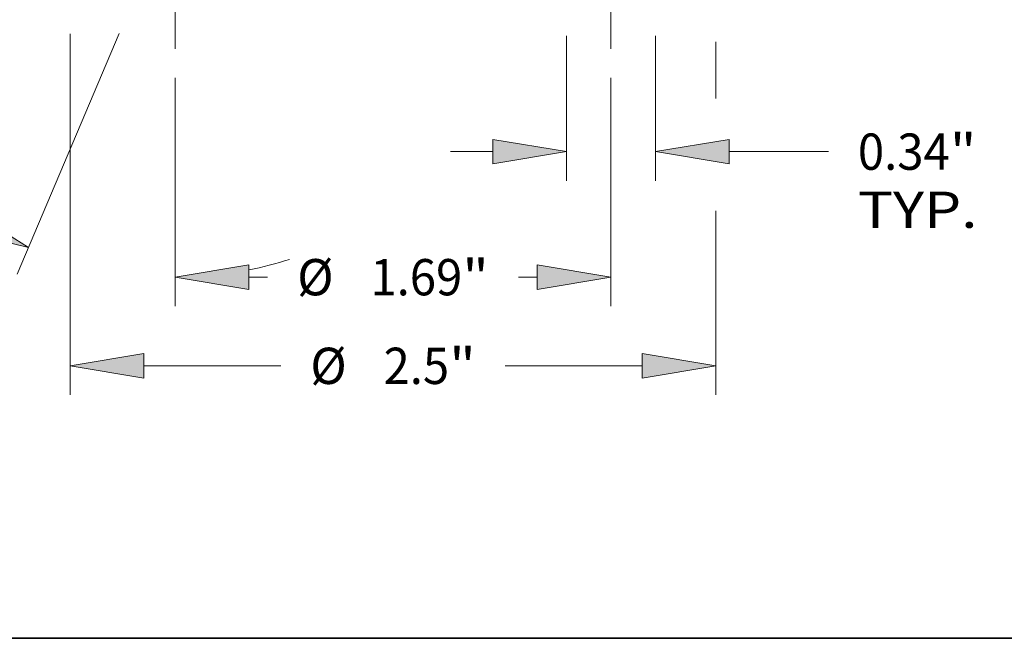
# Model space of a CAD drawing. Extents: x 0 to 10.8, y 0 to 8.3.
# Drawn here: x 2.5 to 5.2, y 0.2 to 1.9 of the extents above; entities that cross this region are included whole.
import ezdxf
from ezdxf.enums import TextEntityAlignment as Align

# ---------------------------------------------------------------- set-up
doc = ezdxf.new("R2010")
doc.units = 0
doc.header["$MEASUREMENT"] = 0
doc.linetypes.add('DASHDOT', pattern=[18.5, 12, -3, 0.5, -3])
doc.layers.get('0').update_dxf_attribs({"lineweight": 13})
doc.layers.add('1', color=7, linetype='Continuous', lineweight=13)
doc.styles.get("Standard").update_dxf_attribs({"font": 'isocp.shx'})

# ---------------------------------------------------------------- blocks, each defined once
blk = doc.blocks.new('BLOCK16')
at = {"color": 7, "lineweight": 13, "ltscale": 0.03937}
blk.add_line((-1.25, -0.3547), (-1.25, -1.7531), dxfattribs=at)
at = {"color": 7, "lineweight": 13, "ltscale": 0.005505}
blk.add_line((1.25, -0.3851), (1.25, -0.6053), dxfattribs=at)
at = {"color": 7, "lineweight": 13, "ltscale": 0.017816}
blk.add_line((1.25, -1.0404), (1.25, -1.7531), dxfattribs=at)
at = {"color": 7, "lineweight": 13, "ltscale": 0.013243}
for p, q in [((-0.9643, -1.6406), (-0.4346, -1.6406)), ((0.4346, -1.6406), (0.9643, -1.6406))]:
    blk.add_line(p, q, dxfattribs=at)
at = {"color": 7, "lineweight": 13, "ltscale": 0.03937}
for points in [[(-0.9643, -1.593), (-1.25, -1.6406), (-0.9643, -1.6882)], [(0.9643, -1.6882), (1.25, -1.6406), (0.9643, -1.593)]]:
    blk.add_lwpolyline(points, close=True, dxfattribs=at)
for points in [[(-0.9643, -1.593), (-1.25, -1.6406), (-0.9643, -1.593), (-0.9643, -1.6882)], [(0.9643, -1.6882), (1.25, -1.6406), (0.9643, -1.6882), (0.9643, -1.593)]]:
    blk.add_solid(points, dxfattribs=at)
for s, height, p, p2 in [('%%c', 0.14061, (-0.3203, -1.7109), (-0.1797, -1.7109)), ('2.5', 0.14061, (-0.0368, -1.7109), (0.2172, -1.7109)), ('"', 0.1406, (0.2172, -1.7109), (0.3203, -1.7109))]:
    blk.add_text(s, height=height, dxfattribs=at).set_placement(p, p2, align=Align.FIT)
blk = doc.blocks.new('BLOCK17')
at = {"color": 7, "lineweight": 13, "ltscale": 0.014021}
for p, q in [((0.6719, -0.3625), (0.6719, -0.9233)), ((1.0156, -0.3625), (1.0156, -0.9233))]:
    blk.add_line(p, q, dxfattribs=at)
at = {"color": 7, "lineweight": 13, "ltscale": 0.004106}
blk.add_line((0.2219, -0.8108), (0.3862, -0.8108), dxfattribs=at)
at = {"color": 7, "lineweight": 13, "ltscale": 0.009597}
blk.add_line((1.3013, -0.8108), (1.6852, -0.8108), dxfattribs=at)
at = {"color": 7, "lineweight": 13, "ltscale": 0.03937}
for points in [[(0.3862, -0.8585), (0.6719, -0.8108), (0.3862, -0.7632)], [(1.3013, -0.7632), (1.0156, -0.8108), (1.3013, -0.8585)]]:
    blk.add_lwpolyline(points, close=True, dxfattribs=at)
for points in [[(0.3862, -0.8585), (0.6719, -0.8108), (0.3862, -0.8585), (0.3862, -0.7632)], [(1.3013, -0.7632), (1.0156, -0.8108), (1.3013, -0.7632), (1.3013, -0.8585)]]:
    blk.add_solid(points, dxfattribs=at)
for s, height, p, p2 in [('0.34', 0.14061, (1.7995, -0.8811), (2.1551, -0.8811)), ('"', 0.1406, (2.1551, -0.8811), (2.2582, -0.8811)), ('TYP.', 0.14061, (1.7995, -1.1061), (2.2624, -1.1061))]:
    blk.add_text(s, height=height, dxfattribs=at).set_placement(p, p2, align=Align.FIT)
blk = doc.blocks.new('BLOCK18')
at = {"color": 7, "lineweight": 13, "ltscale": 0.03937}
for p, q in [((-0.8437, -0.5253), (-0.8437, -1.4097)), ((0.8437, -0.5253), (0.8437, -1.4097))]:
    blk.add_line(p, q, dxfattribs=at)
at = {"color": 7, "lineweight": 13, "ltscale": 0.001817}
for p, q in [((-0.558, -1.2972), (-0.4854, -1.2972)), ((0.4854, -1.2972), (0.558, -1.2972))]:
    blk.add_line(p, q, dxfattribs=at)
at = {"color": 7, "lineweight": 13, "ltscale": 0.03937}
for points in [[(-0.558, -1.2496), (-0.8437, -1.2972), (-0.558, -1.3448)], [(0.558, -1.3448), (0.8437, -1.2972), (0.558, -1.2496)]]:
    blk.add_lwpolyline(points, close=True, dxfattribs=at)
for points in [[(-0.558, -1.2496), (-0.8437, -1.2972), (-0.558, -1.2496), (-0.558, -1.3448)], [(0.558, -1.3448), (0.8437, -1.2972), (0.558, -1.3448), (0.558, -1.2496)]]:
    blk.add_solid(points, dxfattribs=at)
for s, height, p, p2 in [('"', 0.1406, (0.268, -1.3675), (0.3711, -1.3675)), ('%%c', 0.14061, (-0.3711, -1.3675), (-0.2305, -1.3675)), ('1.69', 0.14061, (-0.0876, -1.3675), (0.268, -1.3675))]:
    blk.add_text(s, height=height, dxfattribs=at).set_placement(p, p2, align=Align.FIT)
blk = doc.blocks.new('BLOCK19')
at = {"color": 7, "lineweight": 13, "ltscale": 0.03937}
for p, q in [((-1.0596, -0.3535), (-1.4552, -1.2856)), ((-0.8437, -0.5253), (-0.8437, -1.41))]:
    blk.add_line(p, q, dxfattribs=at)
at = {"color": 7, "lineweight": 13, "ltscale": 0.004146}
blk.add_line((-1.7417, -0.9867), (-1.9075, -0.9867), dxfattribs=at)
at = {"color": 7, "lineweight": 13, "ltscale": 0.03937}
for points in [[(-1.6929, -1.1143), (-1.4113, -1.1821), (-1.6557, -1.0266)], [(-0.558, -1.2499), (-0.8437, -1.2975), (-0.558, -1.3451)]]:
    blk.add_lwpolyline(points, close=True, dxfattribs=at)
for start, end in [(231.8139, 235.6553), (281.3447, 287.7495)]:
    blk.add_arc((-0.8437, 0.1549), 1.4524, start, end, dxfattribs=at)
for points in [[(-1.6929, -1.1143), (-1.4113, -1.1821), (-1.6929, -1.1143), (-1.6557, -1.0266)], [(-0.558, -1.2499), (-0.8437, -1.2975), (-0.558, -1.2499), (-0.558, -1.3451)]]:
    blk.add_solid(points, dxfattribs=at)
for s, p, p2 in [('23', (-2.4847, -1.057), (-2.2815, -1.057)), ('%%d', (-2.2815, -1.057), (-2.1784, -1.057)), ('TYP.', (-2.4847, -1.282), (-2.0218, -1.282))]:
    blk.add_text(s, height=0.14061, dxfattribs=at).set_placement(p, p2, align=Align.FIT)
blk = doc.blocks.new('BLOCK22')
at = {"color": 7, "lineweight": 13, "ltscale": 0.004106}
for p, q in [((-3.0825, 0.9057), (-3.0825, 1.0699)), ((-3.0825, -0.4499), (-3.0825, -0.2857))]:
    blk.add_line(p, q, dxfattribs=at)
at = {"color": 7, "lineweight": 13, "ltscale": 0.03937}
blk.add_line((-0.6825, 0.62), (-3.195, 0.62), dxfattribs=at)
at = {"color": 7, "lineweight": 13, "ltscale": 0.019313}
blk.add_line((-2.4225, 0), (-3.195, 0), dxfattribs=at)
at = {"color": 7, "lineweight": 13, "ltscale": 0.03937}
for points in [[(-3.1301, 0.9057), (-3.0825, 0.62), (-3.0349, 0.9057)], [(-3.0349, -0.2857), (-3.0825, 0), (-3.1301, -0.2857)]]:
    blk.add_lwpolyline(points, close=True, dxfattribs=at)
for points in [[(-3.1301, 0.9057), (-3.0825, 0.62), (-3.1301, 0.9057), (-3.0349, 0.9057)], [(-3.0349, -0.2857), (-3.0825, 0), (-3.0349, -0.2857), (-3.1301, -0.2857)]]:
    blk.add_solid(points, dxfattribs=at)
for s, height, p, p2 in [('0.62', 0.14061, (-3.3118, 0.2397), (-2.9563, 0.2397)), ('"', 0.1406, (-2.9563, 0.2397), (-2.8532, 0.2397))]:
    blk.add_text(s, height=height, dxfattribs=at).set_placement(p, p2, align=Align.FIT)
blk = doc.blocks.new('BLOCK23')
at = {"color": 7, "lineweight": 13, "ltscale": 0.004106}
for p, q in [((4.1858, 0.2857), (4.1858, 0.4499)), ((4.1858, -0.6999), (4.1858, -0.5357))]:
    blk.add_line(p, q, dxfattribs=at)
at = {"color": 7, "lineweight": 13, "ltscale": 0.03937}
for p, q in [((2.4225, 0), (4.2983, 0)), ((1.3625, -0.25), (4.2983, -0.25))]:
    blk.add_line(p, q, dxfattribs=at)
for points in [[(4.1382, 0.2857), (4.1858, 0), (4.2334, 0.2857)], [(4.2334, -0.5357), (4.1858, -0.25), (4.1382, -0.5357)]]:
    blk.add_lwpolyline(points, close=True, dxfattribs=at)
for points in [[(4.1382, 0.2857), (4.1858, 0), (4.1382, 0.2857), (4.2334, 0.2857)], [(4.2334, -0.5357), (4.1858, -0.25), (4.2334, -0.5357), (4.1382, -0.5357)]]:
    blk.add_solid(points, dxfattribs=at)
for s, height, p, p2 in [('0.25', 0.14061, (3.9565, -0.1954), (4.312, -0.1954)), ('"', 0.1406, (4.312, -0.1954), (4.4152, -0.1954))]:
    blk.add_text(s, height=height, dxfattribs=at).set_placement(p, p2, align=Align.FIT)

msp = doc.modelspace()

# ---------------------------------------------------------------- linework, layer by layer
at = {"color": 7, "linetype": 'DASHDOT', "lineweight": 13, "ltscale": 0.00896}
for p, q in [((2.9463, 1.8482), (2.9463, 2.2066)), ((4.1275, 1.8482), (4.1275, 2.2066))]:
    msp.add_line(p, q, dxfattribs=at)
at = {"layer": '1', "color": 7, "lineweight": 35, "ltscale": 0.03937}
msp.add_line((0.25, 0.25), (10.75, 0.25), dxfattribs=at)

# ---------------------------------------------------------------- block references
at = {"lineweight": 0, "xscale": 0.7, "yscale": 0.7, "zscale": 0.7}
for name in ['BLOCK22', 'BLOCK23', 'BLOCK19', 'BLOCK16', 'BLOCK17', 'BLOCK18']:
    msp.add_blockref(name, (3.5369, 2.1372), dxfattribs=at)

doc.saveas('drawing.dxf')
